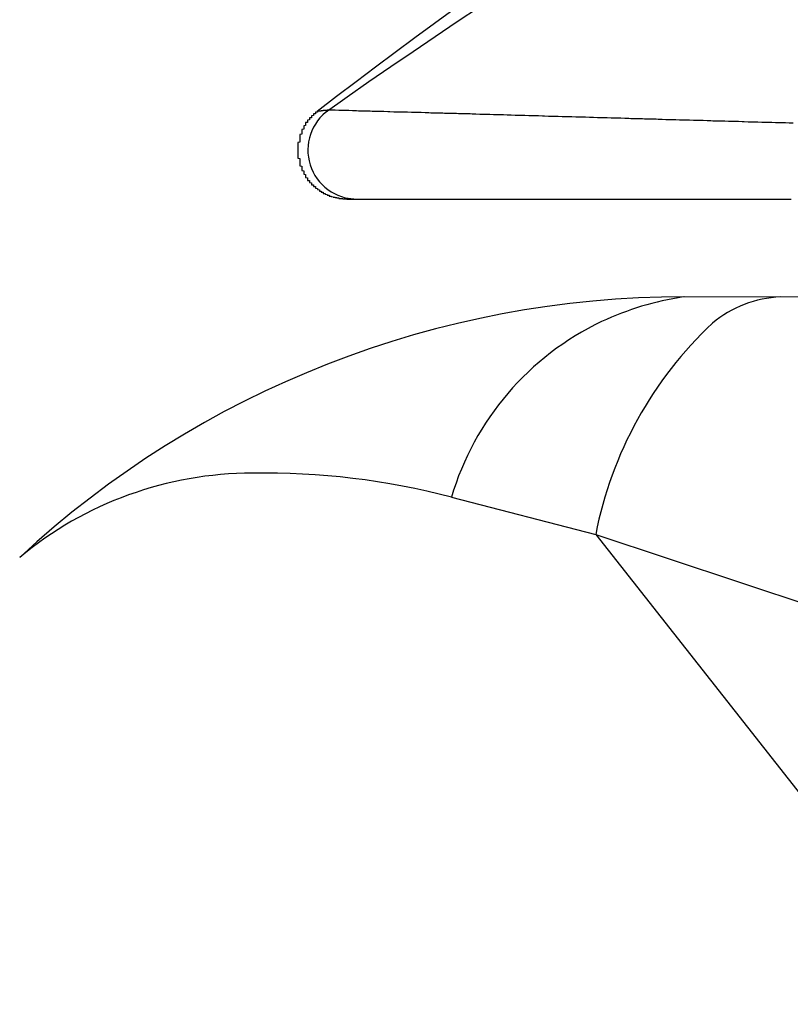
# Model space of a CAD drawing. Extents: x -3355 to 79466, y -12733 to 17503.
# Drawn here: x 59186 to 59226, y -5999 to -5949 of the extents above; entities that cross this region are included whole.
import ezdxf

# ---------------------------------------------------------------- set-up
doc = ezdxf.new("R2010")
doc.units = 0
doc.header["$LTSCALE"] = 50
doc.header["$MEASUREMENT"] = 0
doc.layers.add('_1-2_BUHIN', color=7, linetype='CONTINUOUS')

msp = doc.modelspace()

# ---------------------------------------------------------------- linework, layer by layer
at = {"layer": '_1-2_BUHIN', "color": 4, "linetype": 'Continuous'}
for p, q in [((59201.974, -5953.735), (59201.808, -5953.863)), ((59201.908, -5953.75), (59201.808, -5953.75)), ((59201.808, -5953.75), (59201.808, -5953.76)), ((59202.008, -5953.74), (59201.908, -5953.74)), ((59201.908, -5953.74), (59201.908, -5953.75)), ((59202.108, -5953.74), (59202.008, -5953.73)), ((59202.008, -5953.73), (59202.008, -5953.74)), ((59202.308, -5953.74), (59202.108, -5953.74)), ((59202.508, -5953.75), (59202.308, -5953.74)), ((59202.708, -5953.75), (59202.508, -5953.75)), ((59202.808, -5953.76), (59202.708, -5953.75)), ((59201.008, -5954.23), (59200.908, -5954.25)), ((59200.908, -5954.25), (59200.908, -5954.26)), ((59201.108, -5954.12), (59201.008, -5954.13)), ((59201.008, -5954.13), (59201.008, -5954.14)), ((59201.008, -5954.14), (59201.008, -5954.15)), ((59201.008, -5954.15), (59201.008, -5954.17)), ((59201.008, -5954.17), (59201.008, -5954.18)), ((59201.008, -5954.18), (59201.008, -5954.19)), ((59201.008, -5954.19), (59201.008, -5954.21)), ((59201.008, -5954.21), (59201.008, -5954.22)), ((59201.008, -5954.22), (59201.008, -5954.23)), ((59201.208, -5954.01), (59201.108, -5954.03)), ((59201.108, -5954.03), (59201.108, -5954.04)), ((59201.108, -5954.04), (59201.108, -5954.05)), ((59201.108, -5954.05), (59201.108, -5954.06)), ((59201.108, -5954.06), (59201.108, -5954.08)), ((59201.108, -5954.08), (59201.108, -5954.09)), ((59201.108, -5954.09), (59201.108, -5954.1)), ((59201.108, -5954.1), (59201.108, -5954.12)), ((59201.308, -5953.92), (59201.208, -5953.93)), ((59201.208, -5953.93), (59201.208, -5953.94)), ((59201.208, -5953.94), (59201.208, -5953.95)), ((59201.208, -5953.95), (59201.208, -5953.96)), ((59201.208, -5953.96), (59201.208, -5953.98)), ((59201.208, -5953.98), (59201.208, -5953.99)), ((59201.208, -5953.99), (59201.208, -5954)), ((59201.208, -5954), (59201.208, -5954.01)), ((59201.408, -5953.83), (59201.308, -5953.84)), ((59201.308, -5953.84), (59201.308, -5953.86)), ((59201.308, -5953.86), (59201.308, -5953.87)), ((59201.308, -5953.87), (59201.308, -5953.88)), ((59201.308, -5953.88), (59201.308, -5953.89)), ((59201.308, -5953.89), (59201.308, -5953.9)), ((59201.308, -5953.9), (59201.308, -5953.92)), ((59201.408, -5953.79), (59201.408, -5953.81)), ((59201.508, -5953.79), (59201.408, -5953.79)), ((59201.408, -5953.81), (59201.408, -5953.82)), ((59201.408, -5953.82), (59201.408, -5953.83)), ((59201.608, -5953.78), (59201.508, -5953.78)), ((59201.508, -5953.78), (59201.508, -5953.79)), ((59201.708, -5953.77), (59201.608, -5953.77)), ((59201.608, -5953.77), (59201.608, -5953.78)), ((59201.808, -5953.76), (59201.708, -5953.76)), ((59201.708, -5953.76), (59201.708, -5953.77)), ((59203.008, -5953.76), (59202.808, -5953.76)), ((59203.208, -5953.77), (59203.008, -5953.76)), ((59203.408, -5953.77), (59203.208, -5953.77)), ((59203.508, -5953.78), (59203.408, -5953.77)), ((59203.708, -5953.78), (59203.508, -5953.78)), ((59203.908, -5953.79), (59203.708, -5953.78)), ((59204.108, -5953.79), (59203.908, -5953.79)), ((59204.208, -5953.8), (59204.108, -5953.79)), ((59204.408, -5953.8), (59204.208, -5953.8)), ((59204.608, -5953.81), (59204.408, -5953.8)), ((59204.808, -5953.81), (59204.608, -5953.81)), ((59205.008, -5953.82), (59204.808, -5953.81)), ((59205.108, -5953.82), (59205.008, -5953.82)), ((59205.308, -5953.83), (59205.108, -5953.82)), ((59205.508, -5953.83), (59205.308, -5953.83)), ((59205.708, -5953.84), (59205.508, -5953.83)), ((59205.808, -5953.84), (59205.708, -5953.84)), ((59206.008, -5953.84), (59205.808, -5953.84)), ((59206.208, -5953.85), (59206.008, -5953.84)), ((59206.408, -5953.85), (59206.208, -5953.85)), ((59206.508, -5953.86), (59206.408, -5953.85)), ((59206.708, -5953.86), (59206.508, -5953.86)), ((59206.908, -5953.87), (59206.708, -5953.86)), ((59207.108, -5953.87), (59206.908, -5953.87)), ((59207.208, -5953.88), (59207.108, -5953.87)), ((59207.408, -5953.88), (59207.208, -5953.88)), ((59207.608, -5953.89), (59207.408, -5953.88)), ((59207.808, -5953.89), (59207.608, -5953.89)), ((59207.908, -5953.9), (59207.808, -5953.89)), ((59208.108, -5953.9), (59207.908, -5953.9)), ((59208.308, -5953.91), (59208.108, -5953.9)), ((59208.508, -5953.91), (59208.308, -5953.91)), ((59208.608, -5953.92), (59208.508, -5953.91)), ((59208.808, -5953.92), (59208.608, -5953.92)), ((59209.008, -5953.93), (59208.808, -5953.92)), ((59209.208, -5953.93), (59209.008, -5953.93)), ((59209.308, -5953.94), (59209.208, -5953.93)), ((59209.508, -5953.94), (59209.308, -5953.94)), ((59209.708, -5953.95), (59209.508, -5953.94)), ((59209.908, -5953.95), (59209.708, -5953.95)), ((59210.008, -5953.96), (59209.908, -5953.95)), ((59210.208, -5953.96), (59210.008, -5953.96)), ((59210.408, -5953.97), (59210.208, -5953.96)), ((59210.608, -5953.97), (59210.408, -5953.97)), ((59210.808, -5953.98), (59210.608, -5953.97)), ((59210.908, -5953.98), (59210.808, -5953.98)), ((59211.108, -5953.99), (59210.908, -5953.98)), ((59211.308, -5953.99), (59211.108, -5953.99)), ((59211.508, -5954), (59211.308, -5953.99)), ((59211.608, -5954), (59211.508, -5954)), ((59211.808, -5954.01), (59211.608, -5954)), ((59212.008, -5954.01), (59211.808, -5954.01)), ((59212.208, -5954.02), (59212.008, -5954.01)), ((59212.308, -5954.02), (59212.208, -5954.02)), ((59212.508, -5954.03), (59212.308, -5954.02)), ((59212.708, -5954.03), (59212.508, -5954.03)), ((59212.908, -5954.04), (59212.708, -5954.03)), ((59213.008, -5954.04), (59212.908, -5954.04)), ((59213.208, -5954.05), (59213.008, -5954.04)), ((59213.408, -5954.05), (59213.208, -5954.05)), ((59213.608, -5954.06), (59213.408, -5954.05)), ((59213.708, -5954.06), (59213.608, -5954.06)), ((59213.908, -5954.07), (59213.708, -5954.06)), ((59214.108, -5954.07), (59213.908, -5954.07)), ((59214.308, -5954.08), (59214.108, -5954.07)), ((59214.408, -5954.08), (59214.308, -5954.08)), ((59214.608, -5954.09), (59214.408, -5954.08)), ((59214.808, -5954.09), (59214.608, -5954.09)), ((59215.008, -5954.1), (59214.808, -5954.09)), ((59215.108, -5954.1), (59215.008, -5954.1)), ((59215.308, -5954.11), (59215.108, -5954.1)), ((59215.508, -5954.11), (59215.308, -5954.11)), ((59215.708, -5954.12), (59215.508, -5954.11)), ((59215.808, -5954.12), (59215.708, -5954.12)), ((59216.008, -5954.13), (59215.808, -5954.12)), ((59216.208, -5954.13), (59216.008, -5954.13)), ((59216.408, -5954.14), (59216.208, -5954.13)), ((59216.608, -5954.14), (59216.408, -5954.14)), ((59216.708, -5954.15), (59216.608, -5954.14)), ((59216.908, -5954.15), (59216.708, -5954.15)), ((59217.108, -5954.16), (59216.908, -5954.15)), ((59217.308, -5954.16), (59217.108, -5954.16)), ((59217.408, -5954.17), (59217.308, -5954.16)), ((59217.608, -5954.17), (59217.408, -5954.17)), ((59217.808, -5954.18), (59217.608, -5954.17)), ((59218.008, -5954.18), (59217.808, -5954.18)), ((59218.108, -5954.19), (59218.008, -5954.18)), ((59218.308, -5954.19), (59218.108, -5954.19)), ((59218.508, -5954.2), (59218.308, -5954.19)), ((59218.708, -5954.2), (59218.508, -5954.2)), ((59218.808, -5954.21), (59218.708, -5954.2)), ((59219.008, -5954.21), (59218.808, -5954.21)), ((59219.208, -5954.22), (59219.008, -5954.21)), ((59219.408, -5954.22), (59219.208, -5954.22)), ((59219.508, -5954.23), (59219.408, -5954.22)), ((59219.708, -5954.23), (59219.508, -5954.23)), ((59219.908, -5954.24), (59219.708, -5954.23)), ((59220.108, -5954.24), (59219.908, -5954.24)), ((59220.208, -5954.25), (59220.108, -5954.24)), ((59220.408, -5954.25), (59220.208, -5954.25)), ((59220.608, -5954.26), (59220.408, -5954.25)), ((59200.708, -5954.71), (59200.608, -5954.72)), ((59200.608, -5954.72), (59200.608, -5954.74)), ((59200.608, -5954.74), (59200.608, -5954.76)), ((59200.608, -5954.76), (59200.608, -5954.77)), ((59200.808, -5954.52), (59200.708, -5954.54)), ((59200.708, -5954.54), (59200.708, -5954.55)), ((59200.708, -5954.55), (59200.708, -5954.57)), ((59200.708, -5954.57), (59200.708, -5954.58)), ((59200.708, -5954.58), (59200.708, -5954.6)), ((59200.708, -5954.6), (59200.708, -5954.61)), ((59200.708, -5954.61), (59200.708, -5954.63)), ((59200.708, -5954.63), (59200.708, -5954.64)), ((59200.708, -5954.64), (59200.708, -5954.66)), ((59200.708, -5954.66), (59200.708, -5954.68)), ((59200.708, -5954.68), (59200.708, -5954.69)), ((59200.708, -5954.69), (59200.708, -5954.71)), ((59200.908, -5954.36), (59200.808, -5954.37)), ((59200.808, -5954.37), (59200.808, -5954.39)), ((59200.808, -5954.39), (59200.808, -5954.4)), ((59200.808, -5954.4), (59200.808, -5954.42)), ((59200.808, -5954.42), (59200.808, -5954.43)), ((59200.808, -5954.43), (59200.808, -5954.44)), ((59200.808, -5954.44), (59200.808, -5954.46)), ((59200.808, -5954.46), (59200.808, -5954.47)), ((59200.808, -5954.47), (59200.808, -5954.49)), ((59200.808, -5954.49), (59200.808, -5954.5)), ((59200.808, -5954.5), (59200.808, -5954.52)), ((59200.908, -5954.26), (59200.908, -5954.27)), ((59200.908, -5954.27), (59200.908, -5954.29)), ((59200.908, -5954.29), (59200.908, -5954.3)), ((59200.908, -5954.3), (59200.908, -5954.32)), ((59200.908, -5954.32), (59200.908, -5954.33)), ((59200.908, -5954.33), (59200.908, -5954.34)), ((59200.908, -5954.34), (59200.908, -5954.36)), ((59220.808, -5954.26), (59220.608, -5954.26)), ((59220.908, -5954.27), (59220.808, -5954.26)), ((59221.108, -5954.27), (59220.908, -5954.27)), ((59221.308, -5954.28), (59221.108, -5954.27)), ((59221.508, -5954.28), (59221.308, -5954.28)), ((59221.608, -5954.29), (59221.508, -5954.28)), ((59221.808, -5954.29), (59221.608, -5954.29)), ((59222.008, -5954.3), (59221.808, -5954.29)), ((59222.208, -5954.3), (59222.008, -5954.3)), ((59222.408, -5954.31), (59222.208, -5954.3)), ((59222.508, -5954.31), (59222.408, -5954.31)), ((59222.708, -5954.32), (59222.508, -5954.31)), ((59222.908, -5954.32), (59222.708, -5954.32)), ((59223.108, -5954.33), (59222.908, -5954.32)), ((59223.208, -5954.33), (59223.108, -5954.33)), ((59223.408, -5954.34), (59223.208, -5954.33)), ((59223.608, -5954.34), (59223.408, -5954.34)), ((59223.808, -5954.35), (59223.608, -5954.34)), ((59223.908, -5954.35), (59223.808, -5954.35)), ((59224.108, -5954.36), (59223.908, -5954.35)), ((59224.308, -5954.36), (59224.108, -5954.36)), ((59224.508, -5954.37), (59224.308, -5954.36)), ((59224.608, -5954.37), (59224.508, -5954.37)), ((59224.808, -5954.38), (59224.608, -5954.37)), ((59225.008, -5954.38), (59224.808, -5954.38)), ((59225.208, -5954.39), (59225.008, -5954.38)), ((59225.308, -5954.39), (59225.208, -5954.39)), ((59225.508, -5954.4), (59225.308, -5954.39)), ((59225.708, -5954.4), (59225.508, -5954.4)), ((59200.608, -5954.96), (59200.508, -5954.97)), ((59200.508, -5954.97), (59200.508, -5954.99)), ((59200.508, -5954.99), (59200.508, -5955.01)), ((59200.508, -5955.01), (59200.508, -5955.02)), ((59200.508, -5955.02), (59200.508, -5955.04)), ((59200.508, -5955.04), (59200.508, -5955.06)), ((59200.508, -5955.06), (59200.508, -5955.07)), ((59200.508, -5955.07), (59200.508, -5955.09)), ((59200.508, -5955.09), (59200.508, -5955.11)), ((59200.508, -5955.11), (59200.508, -5955.13)), ((59200.508, -5955.13), (59200.508, -5955.14)), ((59200.508, -5955.14), (59200.508, -5955.16)), ((59200.508, -5955.16), (59200.508, -5955.18)), ((59200.508, -5955.18), (59200.508, -5955.19)), ((59200.508, -5955.19), (59200.508, -5955.21)), ((59200.508, -5955.21), (59200.508, -5955.23)), ((59200.508, -5955.23), (59200.508, -5955.25)), ((59200.508, -5955.25), (59200.508, -5955.26)), ((59200.508, -5955.26), (59200.508, -5955.28)), ((59200.608, -5954.77), (59200.608, -5954.79)), ((59200.608, -5954.79), (59200.608, -5954.81)), ((59200.608, -5954.81), (59200.608, -5954.82)), ((59200.608, -5954.82), (59200.608, -5954.84)), ((59200.608, -5954.84), (59200.608, -5954.86)), ((59200.608, -5954.86), (59200.608, -5954.87)), ((59200.608, -5954.87), (59200.608, -5954.89)), ((59200.608, -5954.89), (59200.608, -5954.91)), ((59200.608, -5954.91), (59200.608, -5954.92)), ((59200.608, -5954.92), (59200.608, -5954.94)), ((59200.608, -5954.94), (59200.608, -5954.96)), ((59200.508, -5955.37), (59200.408, -5955.39)), ((59200.408, -5955.39), (59200.408, -5955.4)), ((59200.408, -5955.4), (59200.408, -5955.42)), ((59200.408, -5955.42), (59200.408, -5955.44)), ((59200.408, -5955.44), (59200.408, -5955.46)), ((59200.408, -5955.46), (59200.408, -5955.47)), ((59200.408, -5955.47), (59200.408, -5955.49)), ((59200.408, -5955.49), (59200.408, -5955.51)), ((59200.408, -5955.51), (59200.408, -5955.53)), ((59200.408, -5955.53), (59200.408, -5955.54)), ((59200.408, -5955.54), (59200.408, -5955.56)), ((59200.408, -5955.56), (59200.408, -5955.58)), ((59200.408, -5955.58), (59200.408, -5955.6)), ((59200.408, -5955.6), (59200.408, -5955.61)), ((59200.408, -5955.61), (59200.408, -5955.63)), ((59200.408, -5955.63), (59200.408, -5955.65)), ((59200.408, -5955.65), (59200.408, -5955.67)), ((59200.408, -5955.67), (59200.408, -5955.68)), ((59200.408, -5955.68), (59200.408, -5955.7)), ((59200.408, -5955.7), (59200.408, -5955.72)), ((59200.408, -5955.72), (59200.408, -5955.74)), ((59200.408, -5955.74), (59200.408, -5955.76)), ((59200.408, -5955.76), (59200.408, -5955.77)), ((59200.508, -5955.28), (59200.508, -5955.3)), ((59200.508, -5955.3), (59200.508, -5955.32)), ((59200.508, -5955.32), (59200.508, -5955.33)), ((59200.508, -5955.33), (59200.508, -5955.35)), ((59200.508, -5955.35), (59200.508, -5955.37)), ((59200.408, -5955.77), (59200.408, -5955.79)), ((59200.408, -5955.79), (59200.408, -5955.81)), ((59200.408, -5955.81), (59200.408, -5955.83)), ((59200.408, -5955.83), (59200.408, -5955.84)), ((59200.408, -5955.84), (59200.408, -5955.86)), ((59200.408, -5955.86), (59200.408, -5955.88)), ((59200.408, -5955.88), (59200.408, -5955.9)), ((59200.408, -5955.9), (59200.408, -5955.91)), ((59200.408, -5955.91), (59200.408, -5955.93)), ((59200.408, -5955.93), (59200.408, -5955.95)), ((59200.408, -5955.95), (59200.408, -5955.97)), ((59200.408, -5955.97), (59200.408, -5955.98)), ((59200.408, -5955.98), (59200.408, -5956)), ((59200.408, -5956), (59200.408, -5956.02)), ((59200.408, -5956.02), (59200.408, -5956.04)), ((59200.408, -5956.04), (59200.408, -5956.06)), ((59200.408, -5956.06), (59200.408, -5956.07)), ((59200.408, -5956.07), (59200.408, -5956.09)), ((59200.408, -5956.09), (59200.408, -5956.11)), ((59200.408, -5956.11), (59200.408, -5956.13)), ((59200.408, -5956.13), (59200.408, -5956.14)), ((59200.408, -5956.14), (59200.408, -5956.16)), ((59200.408, -5956.16), (59200.408, -5956.18)), ((59200.408, -5956.18), (59200.508, -5956.2)), ((59200.508, -5956.2), (59200.508, -5956.21)), ((59200.508, -5956.21), (59200.508, -5956.23)), ((59200.508, -5956.23), (59200.508, -5956.25)), ((59200.508, -5956.25), (59200.508, -5956.26)), ((59200.508, -5956.26), (59200.508, -5956.28)), ((59200.508, -5956.28), (59200.508, -5956.3)), ((59200.508, -5956.3), (59200.508, -5956.32)), ((59200.508, -5956.32), (59200.508, -5956.33)), ((59200.508, -5956.33), (59200.508, -5956.35)), ((59200.508, -5956.35), (59200.508, -5956.37)), ((59200.508, -5956.37), (59200.508, -5956.39)), ((59200.508, -5956.39), (59200.508, -5956.4)), ((59200.508, -5956.4), (59200.508, -5956.42)), ((59200.508, -5956.42), (59200.508, -5956.44)), ((59200.508, -5956.44), (59200.508, -5956.45)), ((59200.508, -5956.45), (59200.508, -5956.47)), ((59200.508, -5956.47), (59200.508, -5956.49)), ((59200.508, -5956.49), (59200.508, -5956.51)), ((59200.508, -5956.51), (59200.508, -5956.52)), ((59200.508, -5956.52), (59200.508, -5956.54)), ((59200.508, -5956.54), (59200.508, -5956.56)), ((59200.508, -5956.56), (59200.508, -5956.57)), ((59200.508, -5956.57), (59200.608, -5956.59)), ((59200.608, -5956.59), (59200.608, -5956.61)), ((59200.608, -5956.61), (59200.608, -5956.62)), ((59200.608, -5956.62), (59200.608, -5956.64)), ((59200.608, -5956.64), (59200.608, -5956.66)), ((59200.608, -5956.66), (59200.608, -5956.67)), ((59200.608, -5956.67), (59200.608, -5956.69)), ((59200.608, -5956.69), (59200.608, -5956.71)), ((59200.608, -5956.71), (59200.608, -5956.72)), ((59200.608, -5956.72), (59200.608, -5956.74)), ((59200.608, -5956.74), (59200.608, -5956.75)), ((59200.608, -5956.75), (59200.608, -5956.77)), ((59200.608, -5956.77), (59200.608, -5956.79)), ((59200.608, -5956.79), (59200.608, -5956.8)), ((59200.608, -5956.8), (59200.608, -5956.82)), ((59200.608, -5956.82), (59200.708, -5956.84)), ((59200.708, -5956.84), (59200.708, -5956.85)), ((59200.708, -5956.85), (59200.708, -5956.87)), ((59200.708, -5956.87), (59200.708, -5956.88)), ((59200.708, -5956.88), (59200.708, -5956.9)), ((59200.708, -5956.9), (59200.708, -5956.92)), ((59200.708, -5956.92), (59200.708, -5956.93)), ((59200.708, -5956.93), (59200.708, -5956.95)), ((59200.708, -5956.95), (59200.708, -5956.96)), ((59200.708, -5956.96), (59200.708, -5956.98)), ((59200.708, -5956.98), (59200.708, -5956.99)), ((59200.708, -5956.99), (59200.708, -5957.01)), ((59200.708, -5957.01), (59200.808, -5957.02)), ((59200.808, -5957.02), (59200.808, -5957.04)), ((59200.808, -5957.04), (59200.808, -5957.05)), ((59200.808, -5957.05), (59200.808, -5957.07)), ((59200.808, -5957.07), (59200.808, -5957.08)), ((59200.808, -5957.08), (59200.808, -5957.1)), ((59200.808, -5957.1), (59200.808, -5957.11)), ((59200.808, -5957.11), (59200.808, -5957.13)), ((59200.808, -5957.13), (59200.808, -5957.14)), ((59200.808, -5957.14), (59200.808, -5957.16)), ((59200.808, -5957.16), (59200.808, -5957.17)), ((59200.808, -5957.17), (59200.908, -5957.19)), ((59200.908, -5957.19), (59200.908, -5957.2)), ((59200.908, -5957.2), (59200.908, -5957.22)), ((59200.908, -5957.22), (59200.908, -5957.23)), ((59200.908, -5957.23), (59200.908, -5957.25)), ((59200.908, -5957.25), (59200.908, -5957.26)), ((59200.908, -5957.26), (59200.908, -5957.27)), ((59200.908, -5957.27), (59200.908, -5957.29)), ((59200.908, -5957.29), (59200.908, -5957.3)), ((59200.908, -5957.3), (59200.908, -5957.32)), ((59200.908, -5957.32), (59201.008, -5957.33)), ((59201.008, -5957.33), (59201.008, -5957.34)), ((59201.008, -5957.34), (59201.008, -5957.36)), ((59201.008, -5957.36), (59201.008, -5957.37)), ((59201.008, -5957.37), (59201.008, -5957.39)), ((59201.008, -5957.39), (59201.008, -5957.4)), ((59201.008, -5957.4), (59201.008, -5957.41)), ((59201.008, -5957.41), (59201.008, -5957.43)), ((59201.008, -5957.43), (59201.108, -5957.44)), ((59201.108, -5957.44), (59201.108, -5957.45)), ((59201.108, -5957.45), (59201.108, -5957.46)), ((59201.108, -5957.46), (59201.108, -5957.48)), ((59201.108, -5957.48), (59201.108, -5957.49)), ((59201.108, -5957.49), (59201.108, -5957.5)), ((59201.108, -5957.5), (59201.108, -5957.52)), ((59201.108, -5957.52), (59201.108, -5957.53)), ((59201.108, -5957.53), (59201.108, -5957.54)), ((59201.108, -5957.54), (59201.208, -5957.55)), ((59201.208, -5957.55), (59201.208, -5957.57)), ((59201.208, -5957.57), (59201.208, -5957.58)), ((59201.208, -5957.58), (59201.208, -5957.59)), ((59201.208, -5957.59), (59201.208, -5957.6)), ((59201.208, -5957.6), (59201.208, -5957.61)), ((59201.208, -5957.61), (59201.208, -5957.63)), ((59201.208, -5957.63), (59201.308, -5957.64)), ((59201.308, -5957.64), (59201.308, -5957.65)), ((59201.308, -5957.65), (59201.308, -5957.66)), ((59201.308, -5957.66), (59201.308, -5957.67)), ((59201.308, -5957.67), (59201.308, -5957.68)), ((59201.308, -5957.68), (59201.308, -5957.7)), ((59201.308, -5957.7), (59201.308, -5957.71)), ((59201.308, -5957.71), (59201.308, -5957.72)), ((59201.308, -5957.72), (59201.408, -5957.73)), ((59201.408, -5957.73), (59201.408, -5957.74)), ((59201.408, -5957.74), (59201.408, -5957.75)), ((59201.408, -5957.75), (59201.408, -5957.76)), ((59201.408, -5957.76), (59201.408, -5957.77)), ((59201.408, -5957.77), (59201.408, -5957.78)), ((59201.408, -5957.78), (59201.408, -5957.79)), ((59201.408, -5957.79), (59201.508, -5957.81)), ((59201.508, -5957.81), (59201.508, -5957.82)), ((59201.508, -5957.82), (59201.508, -5957.83)), ((59201.508, -5957.83), (59201.508, -5957.84)), ((59201.508, -5957.84), (59201.508, -5957.85)), ((59201.508, -5957.85), (59201.508, -5957.86)), ((59201.508, -5957.86), (59201.508, -5957.87)), ((59201.508, -5957.87), (59201.608, -5957.88)), ((59201.608, -5957.88), (59201.608, -5957.89)), ((59201.608, -5957.89), (59201.608, -5957.9)), ((59201.608, -5957.9), (59201.608, -5957.91)), ((59201.608, -5957.91), (59201.608, -5957.92)), ((59201.608, -5957.92), (59201.708, -5957.93)), ((59201.708, -5957.93), (59201.708, -5957.94)), ((59201.708, -5957.94), (59201.708, -5957.95)), ((59201.708, -5957.95), (59201.708, -5957.96)), ((59201.708, -5957.96), (59201.708, -5957.97)), ((59201.708, -5957.97), (59201.708, -5957.98)), ((59201.708, -5957.98), (59201.708, -5957.99)), ((59201.708, -5957.99), (59201.808, -5957.99)), ((59201.808, -5957.99), (59201.808, -5958)), ((59201.808, -5958), (59201.808, -5958.01)), ((59201.808, -5958.01), (59201.808, -5958.02)), ((59201.808, -5958.02), (59201.808, -5958.03)), ((59201.808, -5958.03), (59201.908, -5958.04)), ((59201.908, -5958.04), (59201.908, -5958.05)), ((59201.908, -5958.05), (59201.908, -5958.06)), ((59201.908, -5958.06), (59201.908, -5958.07)), ((59201.908, -5958.07), (59201.908, -5958.08)), ((59201.908, -5958.08), (59202.008, -5958.08)), ((59202.008, -5958.08), (59202.008, -5958.09)), ((59202.008, -5958.09), (59202.008, -5958.1)), ((59202.008, -5958.1), (59202.008, -5958.11)), ((59202.008, -5958.11), (59202.008, -5958.12)), ((59202.008, -5958.12), (59202.108, -5958.13)), ((59202.108, -5958.13), (59202.108, -5958.14)), ((59202.108, -5958.14), (59202.108, -5958.15)), ((59202.108, -5958.15), (59202.208, -5958.16)), ((59202.208, -5958.16), (59202.208, -5958.17)), ((59202.208, -5958.17), (59202.208, -5958.18)), ((59202.208, -5958.18), (59202.308, -5958.18)), ((59202.308, -5958.18), (59202.308, -5958.19)), ((59202.308, -5958.19), (59202.308, -5958.2)), ((59202.308, -5958.2), (59202.408, -5958.2)), ((59202.408, -5958.2), (59202.408, -5958.21)), ((59202.408, -5958.21), (59202.408, -5958.22)), ((59202.408, -5958.22), (59202.508, -5958.22)), ((59202.508, -5958.22), (59202.508, -5958.23)), ((59202.508, -5958.23), (59202.508, -5958.24)), ((59202.508, -5958.24), (59202.608, -5958.24)), ((59202.608, -5958.24), (59202.608, -5958.25)), ((59202.608, -5958.25), (59202.708, -5958.25)), ((59202.708, -5958.25), (59202.708, -5958.26)), ((59202.708, -5958.26), (59202.808, -5958.26)), ((59202.808, -5958.26), (59202.808, -5958.27)), ((59202.808, -5958.27), (59202.908, -5958.27)), ((59202.83, -5958.205), (59203.418, -5958.275)), ((59202.908, -5958.27), (59202.908, -5958.28)), ((59202.908, -5958.28), (59203.008, -5958.28)), ((59203.008, -5958.28), (59203.108, -5958.28)), ((59203.108, -5958.28), (59203.208, -5958.28)), ((59203.208, -5958.28), (59203.308, -5958.28)), ((59203.308, -5958.28), (59203.408, -5958.28)), ((59203.408, -5958.28), (59203.608, -5958.28)), ((59203.608, -5958.28), (59203.808, -5958.28)), ((59203.808, -5958.28), (59203.908, -5958.28)), ((59203.908, -5958.28), (59204.108, -5958.28)), ((59204.108, -5958.28), (59204.308, -5958.28)), ((59204.308, -5958.28), (59204.408, -5958.28)), ((59204.408, -5958.28), (59204.608, -5958.28)), ((59204.608, -5958.28), (59204.808, -5958.28)), ((59204.808, -5958.28), (59205.008, -5958.28)), ((59205.008, -5958.28), (59205.108, -5958.28)), ((59205.108, -5958.28), (59205.308, -5958.28)), ((59205.308, -5958.28), (59205.508, -5958.28)), ((59205.508, -5958.28), (59205.608, -5958.28)), ((59205.608, -5958.28), (59205.808, -5958.28)), ((59205.808, -5958.28), (59206.008, -5958.28)), ((59206.008, -5958.28), (59206.208, -5958.28)), ((59206.208, -5958.28), (59206.308, -5958.28)), ((59206.308, -5958.28), (59206.508, -5958.28)), ((59206.508, -5958.28), (59206.708, -5958.28)), ((59206.708, -5958.28), (59206.908, -5958.28)), ((59206.908, -5958.28), (59207.008, -5958.28)), ((59207.008, -5958.28), (59207.208, -5958.28)), ((59207.208, -5958.28), (59207.408, -5958.28)), ((59207.408, -5958.28), (59207.508, -5958.28)), ((59207.508, -5958.28), (59207.708, -5958.28)), ((59207.708, -5958.28), (59207.908, -5958.28)), ((59207.908, -5958.28), (59208.108, -5958.28)), ((59208.108, -5958.28), (59208.208, -5958.28)), ((59208.208, -5958.28), (59208.408, -5958.28)), ((59208.408, -5958.28), (59208.608, -5958.28)), ((59208.608, -5958.28), (59208.708, -5958.28)), ((59208.708, -5958.28), (59208.908, -5958.28)), ((59208.908, -5958.28), (59209.108, -5958.28)), ((59209.108, -5958.28), (59209.308, -5958.28)), ((59209.308, -5958.28), (59209.408, -5958.28)), ((59209.408, -5958.28), (59209.608, -5958.28)), ((59209.608, -5958.28), (59209.808, -5958.28)), ((59209.808, -5958.28), (59210.008, -5958.28)), ((59210.008, -5958.28), (59210.108, -5958.28)), ((59210.108, -5958.28), (59210.308, -5958.28)), ((59210.308, -5958.28), (59210.508, -5958.28)), ((59210.508, -5958.28), (59210.608, -5958.28)), ((59210.608, -5958.28), (59210.808, -5958.28)), ((59210.808, -5958.28), (59211.008, -5958.28)), ((59211.008, -5958.28), (59211.208, -5958.28)), ((59211.208, -5958.28), (59211.308, -5958.28)), ((59211.308, -5958.28), (59211.508, -5958.28)), ((59211.508, -5958.28), (59211.708, -5958.28)), ((59211.708, -5958.28), (59211.908, -5958.28)), ((59211.908, -5958.28), (59212.008, -5958.28)), ((59212.008, -5958.28), (59212.208, -5958.28)), ((59212.208, -5958.28), (59212.408, -5958.28)), ((59212.408, -5958.28), (59212.508, -5958.28)), ((59212.508, -5958.28), (59212.708, -5958.28)), ((59212.708, -5958.28), (59212.908, -5958.28)), ((59212.908, -5958.28), (59213.108, -5958.28)), ((59213.108, -5958.28), (59213.208, -5958.28)), ((59213.208, -5958.28), (59213.408, -5958.28)), ((59213.408, -5958.28), (59213.608, -5958.28)), ((59213.608, -5958.28), (59213.708, -5958.28)), ((59213.708, -5958.28), (59213.908, -5958.28)), ((59213.908, -5958.28), (59214.108, -5958.28)), ((59214.108, -5958.28), (59214.308, -5958.28)), ((59214.308, -5958.28), (59214.408, -5958.28)), ((59214.408, -5958.28), (59214.608, -5958.28)), ((59214.608, -5958.28), (59214.808, -5958.28)), ((59214.808, -5958.28), (59215.008, -5958.28)), ((59215.008, -5958.28), (59215.108, -5958.28)), ((59215.108, -5958.28), (59215.308, -5958.28)), ((59215.308, -5958.28), (59215.508, -5958.28)), ((59215.508, -5958.28), (59215.608, -5958.28)), ((59215.608, -5958.28), (59215.808, -5958.28)), ((59215.808, -5958.28), (59216.008, -5958.28)), ((59216.008, -5958.28), (59216.208, -5958.28)), ((59216.208, -5958.28), (59216.308, -5958.28)), ((59216.308, -5958.28), (59216.508, -5958.28)), ((59216.508, -5958.28), (59216.708, -5958.28)), ((59216.708, -5958.28), (59216.808, -5958.28)), ((59216.808, -5958.28), (59217.008, -5958.28)), ((59217.008, -5958.28), (59217.208, -5958.28)), ((59217.208, -5958.28), (59217.408, -5958.28)), ((59217.408, -5958.28), (59217.508, -5958.28)), ((59217.508, -5958.28), (59217.708, -5958.28)), ((59217.708, -5958.28), (59217.908, -5958.28)), ((59217.908, -5958.28), (59218.108, -5958.28)), ((59218.108, -5958.28), (59218.208, -5958.28)), ((59218.208, -5958.28), (59218.408, -5958.28)), ((59218.408, -5958.28), (59218.608, -5958.28)), ((59218.608, -5958.28), (59218.708, -5958.28)), ((59218.708, -5958.28), (59218.908, -5958.28)), ((59218.908, -5958.28), (59219.108, -5958.28)), ((59219.108, -5958.28), (59219.308, -5958.28)), ((59219.308, -5958.28), (59219.408, -5958.28)), ((59219.408, -5958.28), (59219.608, -5958.28)), ((59219.608, -5958.28), (59219.808, -5958.28)), ((59219.808, -5958.28), (59219.908, -5958.28)), ((59219.908, -5958.28), (59220.108, -5958.28)), ((59220.108, -5958.28), (59220.308, -5958.28)), ((59220.308, -5958.28), (59220.508, -5958.28)), ((59220.508, -5958.28), (59220.608, -5958.28)), ((59220.608, -5958.28), (59220.808, -5958.28)), ((59220.808, -5958.28), (59221.008, -5958.28)), ((59221.008, -5958.28), (59221.208, -5958.28)), ((59221.208, -5958.28), (59221.308, -5958.28)), ((59221.308, -5958.28), (59221.508, -5958.28)), ((59221.508, -5958.28), (59221.708, -5958.28)), ((59221.708, -5958.28), (59221.808, -5958.28)), ((59221.808, -5958.28), (59222.008, -5958.28)), ((59222.008, -5958.28), (59222.208, -5958.28)), ((59222.208, -5958.28), (59222.408, -5958.28)), ((59222.408, -5958.28), (59222.508, -5958.28)), ((59222.508, -5958.28), (59222.708, -5958.28)), ((59222.708, -5958.28), (59222.908, -5958.28)), ((59222.908, -5958.28), (59223.008, -5958.28)), ((59223.008, -5958.28), (59223.208, -5958.28)), ((59223.208, -5958.28), (59223.408, -5958.28)), ((59223.408, -5958.28), (59223.608, -5958.28)), ((59223.608, -5958.28), (59223.708, -5958.28)), ((59223.708, -5958.28), (59223.908, -5958.28)), ((59223.908, -5958.28), (59224.108, -5958.28)), ((59224.108, -5958.28), (59224.308, -5958.28)), ((59224.308, -5958.28), (59224.408, -5958.28)), ((59224.408, -5958.28), (59224.608, -5958.28)), ((59224.608, -5958.28), (59224.808, -5958.28)), ((59224.808, -5958.28), (59224.908, -5958.28)), ((59224.908, -5958.28), (59225.108, -5958.28)), ((59225.108, -5958.28), (59225.308, -5958.28)), ((59225.308, -5958.28), (59225.508, -5958.28)), ((59225.508, -5958.28), (59225.608, -5958.28)), ((59364.492, -5963.391), (59220.166, -5963.275)), ((59208.252, -5973.509), (59215.621, -5975.403)), ((59215.621, -5975.403), (59251.702, -5987.403)), ((59215.621, -5975.403), (59234.492, -5999.403))]:
    msp.add_line(p, q, dxfattribs=at)
for centre, radius, start, end in [((59364.265, -6165.082), 266.773, 93.56163, 127.62619), ((59364.317, -6183.021), 280.931, 89.96424, 125.3427), ((59203.421, -5955.775), 2.5, 124.8893, 270.1297), ((59220.095, -6013.094), 49.819, 89.9183, 132.8615), ((59222.27, -5978.004), 14.888, 98.3999, 115.2235), ((59225.283, -5969.061), 5.79, 92.2427, 129.7297), ((59222.111, -5977.592), 14.448, 115.3516, 163.5858), ((59235.392, -5979.278), 20.148, 133.2714, 168.9099), ((59198.1, -5990.872), 18.596, 90.0463, 129.7607), ((59198.748, -6009.34), 37.07, 75.1448, 91.0244)]:
    msp.add_arc(centre, radius, start, end, dxfattribs=at)

doc.saveas('drawing.dxf')
